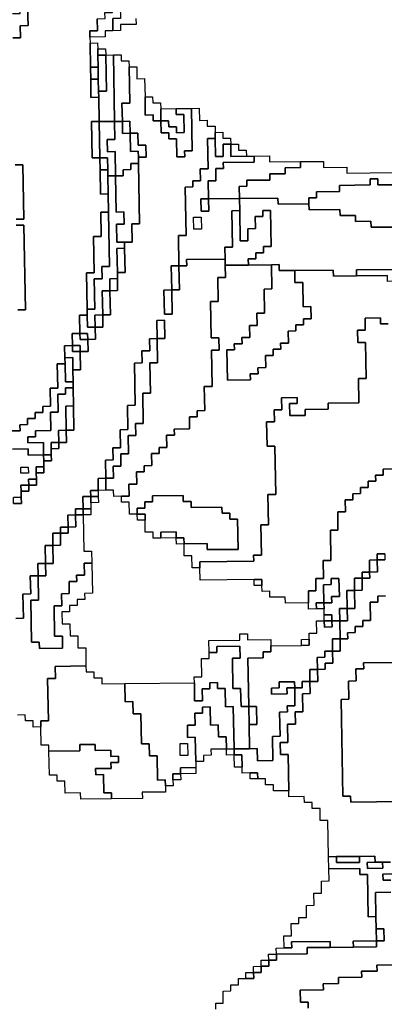
# Model space of a CAD drawing. Extents: x -9.486 to -9.308, y 38.697 to 38.769.
# Drawn here: x -9.451 to -9.449, y 38.74 to 38.748 of the extents above; entities that cross this region are included whole.
import ezdxf

# ---------------------------------------------------------------- set-up
doc = ezdxf.new("R2010")
doc.units = 0

msp = doc.modelspace()

# ---------------------------------------------------------------- linework, layer by layer
at = {"layer": 'carta_perigosidade'}
for points in [[(-9.451346, 38.747607), (-9.451289, 38.747608), (-9.45129, 38.747698), (-9.451233, 38.747698), (-9.451234, 38.747743), (-9.451176, 38.747744), (-9.451177, 38.747789), (-9.451119, 38.74779), (-9.451118, 38.7477), (-9.451175, 38.747699), (-9.451174, 38.747654), (-9.451232, 38.747653), (-9.451229, 38.747518), (-9.451287, 38.747517), (-9.451285, 38.747427), (-9.451343, 38.747427)], [(-9.451343, 38.747427), (-9.451285, 38.747427), (-9.451287, 38.747517), (-9.451229, 38.747518), (-9.451232, 38.747653)], [(-9.450713, 38.747569), (-9.450711, 38.747479), (-9.450769, 38.747478), (-9.450768, 38.747433), (-9.450767, 38.747388), (-9.450764, 38.747208), (-9.450762, 38.747118), (-9.45076, 38.746983), (-9.450702, 38.746984), (-9.450699, 38.746804), (-9.450756, 38.746803), (-9.450751, 38.746533), (-9.450694, 38.746533), (-9.450692, 38.746443), (-9.450689, 38.746263), (-9.450631, 38.746264), (-9.450629, 38.746129), (-9.450686, 38.746128), (-9.450683, 38.745948), (-9.450741, 38.745947), (-9.450736, 38.745677), (-9.450793, 38.745676), (-9.450788, 38.745406), (-9.450787, 38.745361), (-9.450845, 38.745361), (-9.450842, 38.745226), (-9.4509, 38.745225), (-9.450898, 38.745135), (-9.450956, 38.745134), (-9.450954, 38.745044), (-9.450953, 38.744999), (-9.451011, 38.744998), (-9.451007, 38.744818), (-9.451065, 38.744818), (-9.451062, 38.744683), (-9.45112, 38.744682), (-9.451119, 38.744637), (-9.451176, 38.744636), (-9.451176, 38.744591), (-9.451233, 38.744591), (-9.451232, 38.744546), (-9.45129, 38.744545), (-9.451289, 38.7445), (-9.451347, 38.744499)], [(-9.450425, 38.747572), (-9.450424, 38.747527), (-9.450539, 38.747526), (-9.450539, 38.747481), (-9.450596, 38.74748), (-9.450598, 38.74757)], [(-9.451337, 38.743959), (-9.451279, 38.74396), (-9.45128, 38.744005), (-9.451281, 38.74405), (-9.451223, 38.74405), (-9.451224, 38.744095), (-9.451167, 38.744096), (-9.451167, 38.744141), (-9.451168, 38.744186), (-9.451111, 38.744187), (-9.451112, 38.744232), (-9.451112, 38.744277), (-9.451055, 38.744277), (-9.451056, 38.744322), (-9.451057, 38.744367), (-9.450999, 38.744368), (-9.451, 38.744413), (-9.450942, 38.744414), (-9.450944, 38.744504), (-9.450887, 38.744504), (-9.45089, 38.744685), (-9.450892, 38.74482), (-9.450893, 38.744865), (-9.450895, 38.744955), (-9.450837, 38.744955), (-9.45084, 38.74509), (-9.450782, 38.745091), (-9.450784, 38.745181), (-9.450726, 38.745182), (-9.450728, 38.745272), (-9.450671, 38.745273), (-9.450672, 38.745363), (-9.450615, 38.745363), (-9.450618, 38.745543), (-9.450561, 38.745544), (-9.450562, 38.745634), (-9.450563, 38.745679), (-9.450506, 38.74568), (-9.450509, 38.74586), (-9.45051, 38.745905), (-9.450452, 38.745906), (-9.450455, 38.746041), (-9.450397, 38.746041), (-9.450405, 38.746492), (-9.450406, 38.746537), (-9.450349, 38.746537), (-9.45035, 38.746627), (-9.450408, 38.746627), (-9.45041, 38.746717), (-9.450467, 38.746716), (-9.450469, 38.746806), (-9.450526, 38.746805), (-9.450529, 38.746941), (-9.450471, 38.746941), (-9.450476, 38.747211), (-9.450419, 38.747212), (-9.450417, 38.747122), (-9.45036, 38.747123), (-9.450357, 38.746988), (-9.450355, 38.746852), (-9.450297, 38.746853), (-9.450296, 38.746808), (-9.450239, 38.746809), (-9.450237, 38.746719), (-9.45018, 38.746719), (-9.450179, 38.746674), (-9.450121, 38.746675), (-9.450119, 38.74654), (-9.450061, 38.74654), (-9.450062, 38.746585), (-9.450005, 38.746586), (-9.45001, 38.746901), (-9.449953, 38.746902), (-9.449951, 38.746812), (-9.449894, 38.746813), (-9.449893, 38.746768), (-9.449835, 38.746768), (-9.449835, 38.746723), (-9.449834, 38.746678), (-9.449891, 38.746677), (-9.449887, 38.746452), (-9.449945, 38.746452), (-9.449943, 38.746362), (-9.45, 38.746361), (-9.45, 38.746316), (-9.450057, 38.746315), (-9.450051, 38.745955), (-9.450108, 38.745954), (-9.450104, 38.745729), (-9.450161, 38.745729), (-9.450158, 38.745549), (-9.450216, 38.745548), (-9.450212, 38.745368), (-9.450155, 38.745368), (-9.450158, 38.745549), (-9.450101, 38.745549), (-9.450104, 38.745729), (-9.450046, 38.74573), (-9.450047, 38.745775), (-9.44976, 38.745778), (-9.449759, 38.745733), (-9.449757, 38.745643), (-9.449815, 38.745642), (-9.449811, 38.745462), (-9.449869, 38.745462), (-9.449864, 38.745192), (-9.449806, 38.745192), (-9.449805, 38.745102), (-9.449862, 38.745101), (-9.449857, 38.744831), (-9.449915, 38.744831), (-9.449912, 38.744651), (-9.449969, 38.74465), (-9.449968, 38.744605), (-9.450026, 38.744604), (-9.450024, 38.744514), (-9.450139, 38.744513), (-9.450138, 38.744468), (-9.450196, 38.744467), (-9.450194, 38.744377), (-9.450252, 38.744376), (-9.450251, 38.744331), (-9.450308, 38.744331), (-9.450307, 38.744241), (-9.450364, 38.74424), (-9.450363, 38.744195), (-9.450421, 38.744194), (-9.450419, 38.744104), (-9.450477, 38.744104), (-9.450475, 38.744014), (-9.450532, 38.744013), (-9.45059, 38.744012), (-9.450591, 38.744057), (-9.450648, 38.744057), (-9.45065, 38.744147), (-9.450592, 38.744147), (-9.450594, 38.744238), (-9.450537, 38.744238), (-9.450538, 38.744328), (-9.450481, 38.744329), (-9.450483, 38.744464), (-9.450426, 38.744465), (-9.450427, 38.744555), (-9.45037, 38.744555), (-9.450374, 38.74478), (-9.450317, 38.744781), (-9.450321, 38.745006), (-9.450263, 38.745007), (-9.450266, 38.745187), (-9.450209, 38.745188), (-9.450211, 38.745323), (-9.450269, 38.745322), (-9.450266, 38.745187), (-9.450324, 38.745186), (-9.450322, 38.745096), (-9.45038, 38.745096), (-9.450378, 38.745006), (-9.450436, 38.745005), (-9.45043, 38.74469), (-9.450487, 38.744689), (-9.450484, 38.744509), (-9.450542, 38.744508), (-9.450539, 38.744373), (-9.450597, 38.744373), (-9.450595, 38.744283), (-9.450652, 38.744282), (-9.45065, 38.744147), (-9.450707, 38.744146), (-9.450706, 38.744056), (-9.450763, 38.744055), (-9.450762, 38.74401), (-9.45082, 38.74401), (-9.450818, 38.74392), (-9.450876, 38.743919), (-9.450875, 38.743874), (-9.450932, 38.743873), (-9.450931, 38.743783), (-9.450988, 38.743783), (-9.450987, 38.743738), (-9.451045, 38.743737), (-9.451043, 38.743647), (-9.451101, 38.743646), (-9.451098, 38.743511), (-9.451156, 38.743511), (-9.451154, 38.743421), (-9.451212, 38.74342), (-9.451209, 38.743285), (-9.451267, 38.743284), (-9.451263, 38.743104), (-9.451321, 38.743103)], [(-9.451325, 38.746481), (-9.451268, 38.746482), (-9.45126, 38.746077), (-9.451318, 38.746076)], [(-9.451318, 38.746076), (-9.45126, 38.746077), (-9.451268, 38.746482), (-9.451325, 38.746481)], [(-9.448505, 38.746333), (-9.44862, 38.746332), (-9.44862, 38.746377), (-9.448678, 38.746376), (-9.448677, 38.746331), (-9.448907, 38.746328), (-9.448906, 38.746283), (-9.449079, 38.746281), (-9.449078, 38.746236), (-9.449136, 38.746236), (-9.449135, 38.746191), (-9.449365, 38.746188), (-9.449366, 38.746233), (-9.449653, 38.74623), (-9.449655, 38.74632), (-9.449597, 38.746321), (-9.449598, 38.746366), (-9.449425, 38.746367), (-9.449426, 38.746413), (-9.449311, 38.746414), (-9.449312, 38.746459), (-9.449197, 38.74646), (-9.449198, 38.746505), (-9.449025, 38.746507), (-9.449025, 38.746462), (-9.448852, 38.746464), (-9.448851, 38.746419), (-9.448506, 38.746423)], [(-9.448499, 38.746018), (-9.448671, 38.746016), (-9.448672, 38.746061), (-9.448787, 38.746059), (-9.448788, 38.746104), (-9.448903, 38.746103), (-9.448904, 38.746148), (-9.449134, 38.746146), (-9.449135, 38.746191), (-9.449135, 38.746191), (-9.449136, 38.746236), (-9.449078, 38.746236), (-9.449079, 38.746281), (-9.448906, 38.746283), (-9.448907, 38.746328), (-9.448677, 38.746331), (-9.448678, 38.746376), (-9.44862, 38.746377), (-9.44862, 38.746332), (-9.448505, 38.746333)], [(-9.448493, 38.745702), (-9.448781, 38.745699), (-9.44878, 38.745654), (-9.448952, 38.745652), (-9.448953, 38.745697), (-9.449241, 38.745694), (-9.449356, 38.745693), (-9.449356, 38.745738), (-9.449414, 38.745737), (-9.449586, 38.745735), (-9.449587, 38.74578), (-9.44953, 38.745781), (-9.449531, 38.745826), (-9.449473, 38.745826), (-9.449474, 38.745872), (-9.449416, 38.745872), (-9.449421, 38.746142), (-9.449479, 38.746142), (-9.449478, 38.746097), (-9.449536, 38.746096), (-9.449534, 38.746006), (-9.449591, 38.746005), (-9.44959, 38.745915), (-9.449647, 38.745915), (-9.449651, 38.74614), (-9.449653, 38.74623), (-9.449366, 38.746233), (-9.449365, 38.746188), (-9.449135, 38.746191), (-9.449134, 38.746146), (-9.448904, 38.746148), (-9.448903, 38.746103), (-9.448788, 38.746104), (-9.448787, 38.746059), (-9.448672, 38.746061), (-9.448671, 38.746016), (-9.448499, 38.746018)], [(-9.451317, 38.746031), (-9.45126, 38.746032), (-9.451248, 38.745401), (-9.451306, 38.7454)], [(-9.451306, 38.7454), (-9.451248, 38.745401), (-9.45126, 38.746032), (-9.451317, 38.746031)], [(-9.448543, 38.745296), (-9.448601, 38.745296), (-9.448601, 38.745341), (-9.448716, 38.74534), (-9.448715, 38.74525), (-9.448772, 38.745249), (-9.448771, 38.745159), (-9.448713, 38.745159), (-9.448708, 38.744889), (-9.448766, 38.744889), (-9.448762, 38.744709), (-9.448992, 38.744706), (-9.448992, 38.744661), (-9.449164, 38.744659), (-9.449163, 38.744614), (-9.449278, 38.744613), (-9.44928, 38.744703), (-9.449222, 38.744703), (-9.449223, 38.744748), (-9.449338, 38.744747), (-9.449337, 38.744657), (-9.449394, 38.744656), (-9.449392, 38.744566), (-9.44945, 38.744566), (-9.449447, 38.744386), (-9.449389, 38.744386), (-9.449382, 38.744026), (-9.44944, 38.744025), (-9.449436, 38.7438), (-9.449493, 38.7438), (-9.449489, 38.743574), (-9.449547, 38.743574), (-9.449546, 38.743529), (-9.449948, 38.743524), (-9.449948, 38.743479), (-9.449948, 38.743479), (-9.450005, 38.743479), (-9.450007, 38.743569), (-9.450064, 38.743568), (-9.450066, 38.743658), (-9.449893, 38.74366), (-9.449893, 38.743615), (-9.449663, 38.743617), (-9.449667, 38.743843), (-9.449724, 38.743842), (-9.449725, 38.743887), (-9.449782, 38.743886), (-9.449783, 38.743931), (-9.450013, 38.743929), (-9.450014, 38.743974), (-9.450072, 38.743973), (-9.450072, 38.744018), (-9.450302, 38.744016), (-9.450302, 38.743971), (-9.450359, 38.74397), (-9.450358, 38.743925), (-9.450416, 38.743924), (-9.450415, 38.743879), (-9.450472, 38.743879), (-9.450474, 38.743969), (-9.450532, 38.743968), (-9.450532, 38.744013), (-9.450475, 38.744014), (-9.450477, 38.744104), (-9.450419, 38.744104), (-9.450421, 38.744194), (-9.450363, 38.744195), (-9.450364, 38.74424), (-9.450307, 38.744241), (-9.450308, 38.744331), (-9.450251, 38.744331), (-9.450252, 38.744376), (-9.450194, 38.744377), (-9.450196, 38.744467), (-9.450138, 38.744468), (-9.450139, 38.744513), (-9.450024, 38.744514), (-9.450026, 38.744604), (-9.449968, 38.744605), (-9.449969, 38.74465), (-9.449912, 38.744651), (-9.449915, 38.744831), (-9.449857, 38.744831), (-9.449862, 38.745101), (-9.449805, 38.745102), (-9.449806, 38.745192), (-9.449864, 38.745192), (-9.449869, 38.745462), (-9.449811, 38.745462), (-9.449815, 38.745642), (-9.449757, 38.745643), (-9.449759, 38.745733), (-9.449586, 38.745735), (-9.449414, 38.745737), (-9.449411, 38.745557), (-9.449468, 38.745556), (-9.449465, 38.745376), (-9.449522, 38.745376), (-9.449521, 38.745285), (-9.449578, 38.745285), (-9.449576, 38.745195), (-9.449634, 38.745194), (-9.449633, 38.745149), (-9.449691, 38.745148), (-9.44969, 38.745103), (-9.449747, 38.745103), (-9.449743, 38.744878), (-9.449571, 38.74488), (-9.449572, 38.744925), (-9.449514, 38.744925), (-9.449515, 38.74497), (-9.449457, 38.744971), (-9.449459, 38.745061), (-9.449402, 38.745062), (-9.449402, 38.745107), (-9.449345, 38.745107), (-9.449346, 38.745152), (-9.449288, 38.745153), (-9.44929, 38.745243), (-9.449232, 38.745244), (-9.449233, 38.745289), (-9.449176, 38.745289), (-9.449176, 38.745334), (-9.449119, 38.745335), (-9.449121, 38.745425), (-9.449178, 38.745424), (-9.449181, 38.745605), (-9.449239, 38.745604), (-9.449241, 38.745694), (-9.448953, 38.745697), (-9.448952, 38.745652), (-9.44878, 38.745654), (-9.44855, 38.745657)], [(-9.448466, 38.744216), (-9.448581, 38.744215), (-9.44858, 38.74417), (-9.448638, 38.744169), (-9.448637, 38.744124), (-9.448694, 38.744124), (-9.448693, 38.744079), (-9.448751, 38.744078), (-9.44875, 38.744033), (-9.448808, 38.744032), (-9.448807, 38.743987), (-9.448864, 38.743987), (-9.448863, 38.743897), (-9.44892, 38.743896), (-9.448918, 38.743761), (-9.448975, 38.74376), (-9.448971, 38.743535), (-9.449028, 38.743535), (-9.449026, 38.743399), (-9.449083, 38.743399), (-9.449082, 38.743309), (-9.449139, 38.743308), (-9.449138, 38.743218), (-9.449138, 38.743218), (-9.44931, 38.743216), (-9.449311, 38.743261), (-9.449426, 38.74326), (-9.449427, 38.743305), (-9.449484, 38.743304), (-9.449485, 38.743349), (-9.449486, 38.743394), (-9.449543, 38.743394), (-9.449946, 38.743389), (-9.449948, 38.743479), (-9.449948, 38.743524), (-9.449546, 38.743529), (-9.449547, 38.743574), (-9.449489, 38.743574), (-9.449493, 38.7438), (-9.449436, 38.7438), (-9.44944, 38.744025), (-9.449382, 38.744026), (-9.449389, 38.744386), (-9.449447, 38.744386), (-9.44945, 38.744566), (-9.449392, 38.744566), (-9.449394, 38.744656), (-9.449337, 38.744657), (-9.449338, 38.744747), (-9.449223, 38.744748), (-9.449222, 38.744703), (-9.44928, 38.744703), (-9.449278, 38.744613), (-9.449163, 38.744614), (-9.449164, 38.744659), (-9.448992, 38.744661), (-9.448992, 38.744706), (-9.448762, 38.744709), (-9.448766, 38.744889), (-9.448708, 38.744889), (-9.448713, 38.745159), (-9.448771, 38.745159), (-9.448772, 38.745249), (-9.448715, 38.74525), (-9.448716, 38.74534), (-9.448601, 38.745341), (-9.448601, 38.745296), (-9.448543, 38.745296)], [(-9.451347, 38.744499), (-9.451289, 38.7445), (-9.45129, 38.744545), (-9.451232, 38.744546), (-9.451233, 38.744591), (-9.451176, 38.744591), (-9.451176, 38.744636), (-9.451119, 38.744637), (-9.45112, 38.744682), (-9.451062, 38.744683), (-9.451065, 38.744818), (-9.451007, 38.744818), (-9.451011, 38.744998), (-9.450953, 38.744999), (-9.450951, 38.744864), (-9.450893, 38.744865), (-9.450892, 38.74482), (-9.45095, 38.744819), (-9.450949, 38.744774), (-9.451006, 38.744773), (-9.451004, 38.744638), (-9.451061, 38.744638), (-9.451059, 38.744503), (-9.451174, 38.744501), (-9.451173, 38.744456), (-9.451231, 38.744456), (-9.45123, 38.744411), (-9.451115, 38.744412), (-9.451113, 38.744322), (-9.451228, 38.74432), (-9.451229, 38.744365), (-9.451344, 38.744364)], [(-9.451344, 38.744364), (-9.451229, 38.744365), (-9.451228, 38.74432), (-9.451113, 38.744322), (-9.451112, 38.744277), (-9.451112, 38.744232), (-9.451169, 38.744231), (-9.451168, 38.744186), (-9.451167, 38.744141), (-9.451225, 38.74414), (-9.451224, 38.744095), (-9.451282, 38.744095), (-9.451281, 38.74405), (-9.45128, 38.744005), (-9.451337, 38.744004)], [(-9.448569, 38.743585), (-9.448627, 38.743584), (-9.448626, 38.743539), (-9.448683, 38.743538), (-9.448682, 38.743448), (-9.448739, 38.743448), (-9.448738, 38.743403), (-9.448796, 38.743402), (-9.448794, 38.743312), (-9.448852, 38.743311), (-9.448849, 38.743176), (-9.448907, 38.743176), (-9.448905, 38.743086), (-9.448963, 38.743085), (-9.448963, 38.74313), (-9.449021, 38.743129), (-9.449022, 38.743174), (-9.449023, 38.743219), (-9.448965, 38.74322), (-9.448966, 38.743265), (-9.448908, 38.743266), (-9.448911, 38.743401), (-9.448968, 38.7434), (-9.448968, 38.743355), (-9.449025, 38.743354), (-9.449023, 38.743219), (-9.44908, 38.743219), (-9.449079, 38.743174), (-9.449137, 38.743173), (-9.449138, 38.743218), (-9.449139, 38.743308), (-9.449082, 38.743309), (-9.449083, 38.743399), (-9.449026, 38.743399), (-9.449028, 38.743535), (-9.448971, 38.743535), (-9.448975, 38.74376), (-9.448918, 38.743761), (-9.44892, 38.743896), (-9.448863, 38.743897), (-9.448864, 38.743987), (-9.448807, 38.743987), (-9.448808, 38.744032), (-9.44875, 38.744033), (-9.448751, 38.744078), (-9.448693, 38.744079), (-9.448694, 38.744124), (-9.448637, 38.744124), (-9.448638, 38.744169), (-9.44858, 38.74417), (-9.448581, 38.744215), (-9.448466, 38.744216)], [(-9.448563, 38.74327), (-9.448621, 38.743269), (-9.44862, 38.743224), (-9.448678, 38.743223), (-9.448675, 38.743088), (-9.448733, 38.743087), (-9.448732, 38.743042), (-9.448789, 38.743042), (-9.448789, 38.742997), (-9.448846, 38.742996), (-9.448845, 38.742951), (-9.448903, 38.74295), (-9.448903, 38.74295), (-9.448905, 38.743086), (-9.448848, 38.743086), (-9.448849, 38.743176), (-9.448792, 38.743177), (-9.448794, 38.743312), (-9.448737, 38.743313), (-9.448738, 38.743403), (-9.448681, 38.743403), (-9.448682, 38.743448), (-9.448624, 38.743449), (-9.448626, 38.743539), (-9.448568, 38.74354)], [(-9.451321, 38.743103), (-9.451263, 38.743104), (-9.451267, 38.743284), (-9.451209, 38.743285), (-9.451212, 38.74342), (-9.451154, 38.743421), (-9.451151, 38.74324), (-9.451208, 38.74324), (-9.451203, 38.742925), (-9.451145, 38.742925), (-9.451144, 38.74288), (-9.450972, 38.742882), (-9.450973, 38.742972), (-9.451031, 38.742972), (-9.451035, 38.743197), (-9.450978, 38.743197), (-9.450979, 38.743287), (-9.450922, 38.743288), (-9.450923, 38.743378), (-9.450866, 38.743379), (-9.450867, 38.743424), (-9.450809, 38.743424), (-9.450811, 38.743514), (-9.450753, 38.743515), (-9.450749, 38.74329), (-9.450807, 38.743289), (-9.450806, 38.743244), (-9.450863, 38.743244), (-9.450863, 38.743199), (-9.45092, 38.743198), (-9.450919, 38.743153), (-9.450977, 38.743152), (-9.450975, 38.743062), (-9.450918, 38.743063), (-9.450916, 38.742973), (-9.450858, 38.742973), (-9.450857, 38.742883), (-9.450799, 38.742884), (-9.450797, 38.742749), (-9.451027, 38.742746), (-9.451025, 38.742656), (-9.451083, 38.742656), (-9.451077, 38.74234), (-9.451134, 38.74234), (-9.451133, 38.742295), (-9.451133, 38.742295), (-9.451191, 38.742294), (-9.451192, 38.742339), (-9.451249, 38.742339), (-9.45125, 38.742384), (-9.451308, 38.742383)], [(-9.448527, 38.741288), (-9.448585, 38.741288), (-9.448642, 38.741287), (-9.448643, 38.741332), (-9.448758, 38.741331), (-9.44893, 38.741329), (-9.448988, 38.741328), (-9.448993, 38.741598), (-9.44905, 38.741598), (-9.449052, 38.741688), (-9.44911, 38.741687), (-9.44911, 38.741732), (-9.449168, 38.741731), (-9.449169, 38.741776), (-9.449284, 38.741775), (-9.449284, 38.74182), (-9.449289, 38.74209), (-9.449347, 38.74209), (-9.449349, 38.74218), (-9.449291, 38.74218), (-9.449294, 38.742316), (-9.449236, 38.742316), (-9.449238, 38.742406), (-9.44918, 38.742407), (-9.449183, 38.742542), (-9.449125, 38.742543), (-9.449127, 38.742633), (-9.449069, 38.742633), (-9.449071, 38.742723), (-9.449014, 38.742724), (-9.449014, 38.742769), (-9.448957, 38.74277), (-9.448959, 38.74286), (-9.448901, 38.74286), (-9.448903, 38.74295), (-9.448845, 38.742951), (-9.448846, 38.742996), (-9.448789, 38.742997), (-9.448789, 38.743042), (-9.448732, 38.743042), (-9.448733, 38.743087), (-9.448675, 38.743088), (-9.448678, 38.743223), (-9.44862, 38.743224), (-9.448621, 38.743269), (-9.448563, 38.74327)], [(-9.448497, 38.742775), (-9.448727, 38.742772), (-9.448726, 38.742727), (-9.448784, 38.742727), (-9.448782, 38.742637), (-9.448839, 38.742636), (-9.448837, 38.742501), (-9.448894, 38.7425), (-9.448881, 38.74178), (-9.448824, 38.74178), (-9.448823, 38.741735), (-9.448248, 38.741742)], [(-9.448248, 38.741742), (-9.448823, 38.741735), (-9.448824, 38.74178), (-9.448881, 38.74178), (-9.448894, 38.7425), (-9.448837, 38.742501), (-9.448839, 38.742636), (-9.448782, 38.742637), (-9.448784, 38.742727), (-9.448726, 38.742727), (-9.448727, 38.742772), (-9.448497, 38.742775)], [(-9.448523, 38.741063), (-9.448638, 38.741062), (-9.448635, 38.740882), (-9.448635, 38.740882), (-9.448692, 38.740881), (-9.448698, 38.741196), (-9.448755, 38.741196), (-9.448756, 38.741241), (-9.448986, 38.741238), (-9.448988, 38.741328), (-9.44893, 38.741329), (-9.44893, 38.741284), (-9.448757, 38.741286), (-9.448758, 38.741331), (-9.448643, 38.741332), (-9.448642, 38.741287), (-9.4487, 38.741286), (-9.448699, 38.741241), (-9.448584, 38.741243), (-9.448585, 38.741288), (-9.448527, 38.741288)], [(-9.44841, 38.7412), (-9.448583, 38.741198), (-9.448582, 38.741153), (-9.448525, 38.741153)], [(-9.448525, 38.741153), (-9.448582, 38.741153), (-9.448583, 38.741198), (-9.44841, 38.7412)], [(-9.44983, 38.740193), (-9.44983, 38.740238), (-9.449773, 38.740238), (-9.449775, 38.740328), (-9.449717, 38.740329), (-9.449718, 38.740374), (-9.44966, 38.740375), (-9.449661, 38.74042), (-9.449604, 38.74042), (-9.449546, 38.740421), (-9.449547, 38.740466), (-9.44949, 38.740467), (-9.44949, 38.740512), (-9.449433, 38.740512), (-9.449434, 38.740557), (-9.449376, 38.740558), (-9.449377, 38.740603), (-9.449147, 38.740606), (-9.449148, 38.740651), (-9.448976, 38.740653), (-9.448803, 38.740655), (-9.448631, 38.740657), (-9.448631, 38.740702), (-9.448574, 38.740702), (-9.448576, 38.740792), (-9.448633, 38.740792), (-9.448635, 38.740882), (-9.448638, 38.741062), (-9.448523, 38.741063)], [(-9.448456, 38.740523), (-9.448628, 38.740521), (-9.448627, 38.740476), (-9.448742, 38.740475), (-9.448741, 38.74043), (-9.448914, 38.740428), (-9.448913, 38.740383), (-9.449028, 38.740382), (-9.449027, 38.740337), (-9.4492, 38.740335), (-9.449198, 38.740245), (-9.449141, 38.740245), (-9.44914, 38.7402)], [(-9.44914, 38.7402), (-9.449141, 38.740245), (-9.449198, 38.740245), (-9.4492, 38.740335), (-9.449027, 38.740337), (-9.449028, 38.740382), (-9.448913, 38.740383), (-9.448914, 38.740428), (-9.448741, 38.74043), (-9.448742, 38.740475), (-9.448627, 38.740476), (-9.448628, 38.740521), (-9.448456, 38.740523)]]:
    msp.add_lwpolyline(points, dxfattribs=at)
for points in [[(-9.450768, 38.747433), (-9.450769, 38.747478), (-9.450711, 38.747479), (-9.450713, 38.747569), (-9.450655, 38.74757), (-9.450656, 38.747615), (-9.450599, 38.747615), (-9.450599, 38.74766), (-9.450542, 38.747661), (-9.45054, 38.747571), (-9.450598, 38.74757), (-9.450596, 38.74748), (-9.450654, 38.74748), (-9.450653, 38.747435), (-9.450768, 38.747433)], [(-9.450706, 38.747209), (-9.450764, 38.747208), (-9.450767, 38.747388), (-9.45071, 38.747389), (-9.450709, 38.747344), (-9.450708, 38.747299), (-9.450706, 38.747209)], [(-9.45065, 38.747299), (-9.450708, 38.747299), (-9.450709, 38.747344), (-9.450651, 38.747345), (-9.45065, 38.747299)], [(-9.450703, 38.747029), (-9.450705, 38.747119), (-9.450706, 38.747209), (-9.450708, 38.747299), (-9.45065, 38.747299), (-9.450645, 38.747029), (-9.450703, 38.747029)], [(-9.450584, 38.746805), (-9.450699, 38.746804), (-9.450702, 38.746984), (-9.450703, 38.747029), (-9.450645, 38.747029), (-9.45065, 38.747299), (-9.450593, 38.7473), (-9.450584, 38.746805)], [(-9.450526, 38.746805), (-9.450584, 38.746805), (-9.450593, 38.7473), (-9.450535, 38.747301), (-9.450535, 38.747256), (-9.450477, 38.747256), (-9.450476, 38.747211), (-9.450471, 38.746941), (-9.450529, 38.746941), (-9.450526, 38.746805)], [(-9.450705, 38.747119), (-9.450762, 38.747118), (-9.450764, 38.747208), (-9.450706, 38.747209), (-9.450705, 38.747119)], [(-9.450702, 38.746984), (-9.45076, 38.746983), (-9.450762, 38.747118), (-9.450705, 38.747119), (-9.450703, 38.747029), (-9.450702, 38.746984)], [(-9.450239, 38.746809), (-9.450296, 38.746808), (-9.450297, 38.746853), (-9.450355, 38.746852), (-9.450357, 38.746988), (-9.4503, 38.746988), (-9.450299, 38.746943), (-9.450241, 38.746944), (-9.45024, 38.746899), (-9.450239, 38.746809)], [(-9.450239, 38.746809), (-9.45024, 38.746899), (-9.450125, 38.7469), (-9.450125, 38.746855), (-9.450067, 38.746856), (-9.450065, 38.746721), (-9.450122, 38.74672), (-9.450123, 38.746765), (-9.45018, 38.746764), (-9.450181, 38.746809), (-9.450239, 38.746809)], [(-9.450239, 38.746809), (-9.450181, 38.746809), (-9.45018, 38.746764), (-9.450123, 38.746765), (-9.450122, 38.74672), (-9.450065, 38.746721), (-9.450067, 38.746856), (-9.450125, 38.746855), (-9.450125, 38.7469), (-9.45001, 38.746901), (-9.450005, 38.746586), (-9.450062, 38.746585), (-9.450061, 38.74654), (-9.450119, 38.74654), (-9.450121, 38.746675), (-9.450179, 38.746674), (-9.45018, 38.746719), (-9.450237, 38.746719), (-9.450239, 38.746809)], [(-9.450694, 38.746533), (-9.450751, 38.746533), (-9.450756, 38.746803), (-9.450699, 38.746804), (-9.450694, 38.746533)], [(-9.450576, 38.7464), (-9.450634, 38.746399), (-9.450635, 38.746444), (-9.450636, 38.746534), (-9.450694, 38.746533), (-9.450699, 38.746804), (-9.450584, 38.746805), (-9.450581, 38.74667), (-9.450639, 38.746669), (-9.450637, 38.746579), (-9.45058, 38.74658), (-9.450576, 38.7464)], [(-9.450576, 38.7464), (-9.45058, 38.74658), (-9.450637, 38.746579), (-9.450639, 38.746669), (-9.450581, 38.74667), (-9.450584, 38.746805), (-9.450526, 38.746805), (-9.450525, 38.746715), (-9.450467, 38.746716), (-9.450465, 38.746581), (-9.450407, 38.746582), (-9.450406, 38.746537), (-9.450405, 38.746492), (-9.450463, 38.746491), (-9.450462, 38.746446), (-9.45052, 38.746445), (-9.450519, 38.7464), (-9.450576, 38.7464)], [(-9.450467, 38.746716), (-9.450525, 38.746715), (-9.450526, 38.746805), (-9.450469, 38.746806), (-9.450467, 38.746716)], [(-9.450406, 38.746537), (-9.450407, 38.746582), (-9.450465, 38.746581), (-9.450467, 38.746716), (-9.45041, 38.746717), (-9.450408, 38.746627), (-9.45035, 38.746627), (-9.450349, 38.746537), (-9.450406, 38.746537)], [(-9.449834, 38.746678), (-9.449835, 38.746723), (-9.449777, 38.746724), (-9.449776, 38.746679), (-9.449719, 38.746679), (-9.449718, 38.746634), (-9.449775, 38.746634), (-9.449774, 38.746544), (-9.449831, 38.746543), (-9.449834, 38.746678)], [(-9.450104, 38.745729), (-9.450108, 38.745954), (-9.450051, 38.745955), (-9.450057, 38.746315), (-9.45, 38.746316), (-9.45, 38.746361), (-9.449943, 38.746362), (-9.449945, 38.746452), (-9.449887, 38.746452), (-9.449891, 38.746677), (-9.449834, 38.746678), (-9.449831, 38.746543), (-9.449774, 38.746544), (-9.449775, 38.746634), (-9.449718, 38.746634), (-9.449716, 38.746544), (-9.449601, 38.746546), (-9.449544, 38.746546), (-9.449543, 38.746501), (-9.449773, 38.746499), (-9.449772, 38.746454), (-9.44983, 38.746453), (-9.449828, 38.746363), (-9.449885, 38.746362), (-9.449883, 38.746227), (-9.44994, 38.746227), (-9.449939, 38.746137), (-9.449881, 38.746137), (-9.449883, 38.746227), (-9.449653, 38.74623), (-9.449651, 38.74614), (-9.449709, 38.746139), (-9.449704, 38.745869), (-9.449761, 38.745868), (-9.44976, 38.745778), (-9.450047, 38.745775), (-9.450046, 38.74573), (-9.450104, 38.745729)], [(-9.449601, 38.746546), (-9.449716, 38.746544), (-9.449718, 38.746634), (-9.44966, 38.746635), (-9.44966, 38.74659), (-9.449602, 38.746591), (-9.449601, 38.746546)], [(-9.449653, 38.74623), (-9.449883, 38.746227), (-9.449885, 38.746362), (-9.449828, 38.746363), (-9.44983, 38.746453), (-9.449772, 38.746454), (-9.449773, 38.746499), (-9.449543, 38.746501), (-9.449544, 38.746546), (-9.449429, 38.746548), (-9.449428, 38.746503), (-9.449198, 38.746505), (-9.449197, 38.74646), (-9.449312, 38.746459), (-9.449311, 38.746414), (-9.449426, 38.746413), (-9.449425, 38.746367), (-9.449598, 38.746366), (-9.449597, 38.746321), (-9.449655, 38.74632), (-9.449653, 38.74623)], [(-9.450635, 38.746444), (-9.450692, 38.746443), (-9.450694, 38.746533), (-9.450636, 38.746534), (-9.450635, 38.746444)], [(-9.45051, 38.745905), (-9.450567, 38.745904), (-9.45057, 38.746039), (-9.450512, 38.74604), (-9.450514, 38.74613), (-9.450571, 38.746129), (-9.450576, 38.7464), (-9.450519, 38.7464), (-9.45052, 38.746445), (-9.450462, 38.746446), (-9.450463, 38.746491), (-9.450405, 38.746492), (-9.450397, 38.746041), (-9.450455, 38.746041), (-9.450452, 38.745906), (-9.45051, 38.745905)], [(-9.450728, 38.745272), (-9.450786, 38.745271), (-9.450787, 38.745361), (-9.450788, 38.745406), (-9.450731, 38.745407), (-9.450735, 38.745632), (-9.450677, 38.745633), (-9.450679, 38.745723), (-9.450621, 38.745723), (-9.450629, 38.746129), (-9.450631, 38.746264), (-9.450634, 38.746399), (-9.450576, 38.7464), (-9.450571, 38.746129), (-9.450514, 38.74613), (-9.450512, 38.74604), (-9.45057, 38.746039), (-9.450567, 38.745904), (-9.45051, 38.745905), (-9.450509, 38.74586), (-9.450566, 38.745859), (-9.450563, 38.745679), (-9.450562, 38.745634), (-9.45062, 38.745633), (-9.450618, 38.745543), (-9.450676, 38.745543), (-9.450672, 38.745363), (-9.45073, 38.745362), (-9.450728, 38.745272)], [(-9.450631, 38.746264), (-9.450689, 38.746263), (-9.450692, 38.746443), (-9.450635, 38.746444), (-9.450634, 38.746399), (-9.450631, 38.746264)], [(-9.449883, 38.746227), (-9.449881, 38.746137), (-9.449939, 38.746137), (-9.44994, 38.746227), (-9.449883, 38.746227)], [(-9.450788, 38.745406), (-9.450793, 38.745676), (-9.450736, 38.745677), (-9.450741, 38.745947), (-9.450683, 38.745948), (-9.450686, 38.746128), (-9.450629, 38.746129), (-9.450621, 38.745723), (-9.450679, 38.745723), (-9.450677, 38.745633), (-9.450735, 38.745632), (-9.450731, 38.745407), (-9.450788, 38.745406)], [(-9.449586, 38.745735), (-9.449759, 38.745733), (-9.44976, 38.745778), (-9.449761, 38.745868), (-9.449704, 38.745869), (-9.449709, 38.746139), (-9.449651, 38.74614), (-9.449647, 38.745915), (-9.44959, 38.745915), (-9.449591, 38.746005), (-9.449534, 38.746006), (-9.449536, 38.746096), (-9.449478, 38.746097), (-9.449479, 38.746142), (-9.449421, 38.746142), (-9.449416, 38.745872), (-9.449474, 38.745872), (-9.449473, 38.745826), (-9.449531, 38.745826), (-9.44953, 38.745781), (-9.449587, 38.74578), (-9.449586, 38.745735)], [(-9.449936, 38.746001), (-9.449994, 38.746001), (-9.449996, 38.746091), (-9.449938, 38.746091), (-9.449936, 38.746001)], [(-9.449936, 38.746001), (-9.449994, 38.746001), (-9.449996, 38.746091), (-9.449938, 38.746091), (-9.449936, 38.746001)], [(-9.450563, 38.745679), (-9.450566, 38.745859), (-9.450509, 38.74586), (-9.450506, 38.74568), (-9.450563, 38.745679)], [(-9.450158, 38.745549), (-9.450161, 38.745729), (-9.450104, 38.745729), (-9.450101, 38.745549), (-9.450158, 38.745549)], [(-9.449414, 38.745737), (-9.449356, 38.745738), (-9.449356, 38.745693), (-9.449241, 38.745694), (-9.449239, 38.745604), (-9.449181, 38.745605), (-9.449178, 38.745424), (-9.449121, 38.745425), (-9.449119, 38.745335), (-9.449176, 38.745334), (-9.449176, 38.745289), (-9.449233, 38.745289), (-9.449232, 38.745244), (-9.44929, 38.745243), (-9.449288, 38.745153), (-9.449346, 38.745152), (-9.449345, 38.745107), (-9.449402, 38.745107), (-9.449402, 38.745062), (-9.449459, 38.745061), (-9.449457, 38.744971), (-9.449515, 38.74497), (-9.449514, 38.744925), (-9.449572, 38.744925), (-9.449571, 38.74488), (-9.449743, 38.744878), (-9.449747, 38.745103), (-9.44969, 38.745103), (-9.449691, 38.745148), (-9.449633, 38.745149), (-9.449634, 38.745194), (-9.449576, 38.745195), (-9.449578, 38.745285), (-9.449521, 38.745285), (-9.449522, 38.745376), (-9.449465, 38.745376), (-9.449468, 38.745556), (-9.449411, 38.745557), (-9.449414, 38.745737)], [(-9.448319, 38.745614), (-9.448549, 38.745612), (-9.44855, 38.745657), (-9.44878, 38.745654), (-9.448781, 38.745699), (-9.448493, 38.745702), (-9.448492, 38.745657), (-9.44832, 38.745659), (-9.448319, 38.745614)], [(-9.450618, 38.745543), (-9.45062, 38.745633), (-9.450562, 38.745634), (-9.450561, 38.745544), (-9.450618, 38.745543)], [(-9.450672, 38.745363), (-9.450676, 38.745543), (-9.450618, 38.745543), (-9.450615, 38.745363), (-9.450672, 38.745363)], [(-9.450158, 38.745549), (-9.450155, 38.745368), (-9.450212, 38.745368), (-9.450216, 38.745548), (-9.450158, 38.745549)], [(-9.450784, 38.745181), (-9.450785, 38.745226), (-9.450842, 38.745226), (-9.450845, 38.745361), (-9.450787, 38.745361), (-9.450786, 38.745271), (-9.450728, 38.745272), (-9.450726, 38.745182), (-9.450784, 38.745181)], [(-9.450728, 38.745272), (-9.45073, 38.745362), (-9.450672, 38.745363), (-9.450671, 38.745273), (-9.450728, 38.745272)], [(-9.450266, 38.745187), (-9.450269, 38.745322), (-9.450211, 38.745323), (-9.450209, 38.745188), (-9.450266, 38.745187)], [(-9.45084, 38.74509), (-9.450841, 38.745136), (-9.450898, 38.745135), (-9.4509, 38.745225), (-9.450842, 38.745226), (-9.450841, 38.745181), (-9.450784, 38.745181), (-9.450782, 38.745091), (-9.45084, 38.74509)], [(-9.450784, 38.745181), (-9.450841, 38.745181), (-9.450842, 38.745226), (-9.450785, 38.745226), (-9.450784, 38.745181)], [(-9.45065, 38.744147), (-9.450652, 38.744282), (-9.450595, 38.744283), (-9.450597, 38.744373), (-9.450539, 38.744373), (-9.450542, 38.744508), (-9.450484, 38.744509), (-9.450487, 38.744689), (-9.45043, 38.74469), (-9.450436, 38.745005), (-9.450378, 38.745006), (-9.45038, 38.745096), (-9.450322, 38.745096), (-9.450324, 38.745186), (-9.450266, 38.745187), (-9.450263, 38.745007), (-9.450321, 38.745006), (-9.450317, 38.744781), (-9.450374, 38.74478), (-9.45037, 38.744555), (-9.450427, 38.744555), (-9.450426, 38.744465), (-9.450483, 38.744464), (-9.450481, 38.744329), (-9.450538, 38.744328), (-9.450537, 38.744238), (-9.450594, 38.744238), (-9.450592, 38.744147), (-9.45065, 38.744147)], [(-9.450895, 38.744955), (-9.450896, 38.745045), (-9.450954, 38.745044), (-9.450956, 38.745134), (-9.450898, 38.745135), (-9.450897, 38.74509), (-9.45084, 38.74509), (-9.450837, 38.744955), (-9.450895, 38.744955)], [(-9.45084, 38.74509), (-9.450897, 38.74509), (-9.450898, 38.745135), (-9.450841, 38.745136), (-9.45084, 38.74509)], [(-9.450893, 38.744865), (-9.450951, 38.744864), (-9.450953, 38.744999), (-9.450954, 38.745044), (-9.450896, 38.745045), (-9.450895, 38.744955), (-9.450893, 38.744865)], [(-9.451056, 38.744322), (-9.451113, 38.744322), (-9.451115, 38.744412), (-9.45123, 38.744411), (-9.451231, 38.744456), (-9.451173, 38.744456), (-9.451174, 38.744501), (-9.451059, 38.744503), (-9.451061, 38.744638), (-9.451004, 38.744638), (-9.451006, 38.744773), (-9.450949, 38.744774), (-9.45095, 38.744819), (-9.450892, 38.74482), (-9.45089, 38.744685), (-9.450947, 38.744684), (-9.450944, 38.744504), (-9.451002, 38.744503), (-9.451, 38.744413), (-9.451057, 38.744412), (-9.451057, 38.744367), (-9.451056, 38.744322)], [(-9.450944, 38.744504), (-9.450947, 38.744684), (-9.45089, 38.744685), (-9.450887, 38.744504), (-9.450944, 38.744504)], [(-9.451, 38.744413), (-9.451002, 38.744503), (-9.450944, 38.744504), (-9.450942, 38.744414), (-9.451, 38.744413)], [(-9.451057, 38.744367), (-9.451057, 38.744412), (-9.451, 38.744413), (-9.450999, 38.744368), (-9.451057, 38.744367)], [(-9.451112, 38.744277), (-9.451113, 38.744322), (-9.451056, 38.744322), (-9.451055, 38.744277), (-9.451112, 38.744277)], [(-9.451226, 38.744185), (-9.451283, 38.744185), (-9.451284, 38.74423), (-9.451227, 38.74423), (-9.451226, 38.744185)], [(-9.451226, 38.744185), (-9.451283, 38.744185), (-9.451284, 38.74423), (-9.451227, 38.74423), (-9.451226, 38.744185)], [(-9.451168, 38.744186), (-9.451169, 38.744231), (-9.451112, 38.744232), (-9.451111, 38.744187), (-9.451168, 38.744186)], [(-9.451224, 38.744095), (-9.451225, 38.74414), (-9.451167, 38.744141), (-9.451167, 38.744096), (-9.451224, 38.744095)], [(-9.450648, 38.744057), (-9.450706, 38.744056), (-9.450707, 38.744146), (-9.45065, 38.744147), (-9.450648, 38.744057)], [(-9.451281, 38.74405), (-9.451282, 38.744095), (-9.451224, 38.744095), (-9.451223, 38.74405), (-9.451281, 38.74405)], [(-9.450705, 38.744011), (-9.450762, 38.74401), (-9.450763, 38.744055), (-9.450706, 38.744056), (-9.450705, 38.744011)], [(-9.451337, 38.743959), (-9.451337, 38.744004), (-9.45128, 38.744005), (-9.451279, 38.74396), (-9.451337, 38.743959)], [(-9.450761, 38.74392), (-9.450818, 38.74392), (-9.45082, 38.74401), (-9.450762, 38.74401), (-9.450762, 38.743965), (-9.450761, 38.74392)], [(-9.450762, 38.743965), (-9.450762, 38.74401), (-9.450705, 38.744011), (-9.450704, 38.743966), (-9.450762, 38.743965)], [(-9.450066, 38.743658), (-9.450067, 38.743703), (-9.450124, 38.743702), (-9.450125, 38.743747), (-9.45024, 38.743746), (-9.450239, 38.743701), (-9.450297, 38.7437), (-9.450297, 38.743745), (-9.450355, 38.743745), (-9.450357, 38.743835), (-9.450357, 38.74388), (-9.450415, 38.743879), (-9.450416, 38.743924), (-9.450358, 38.743925), (-9.450359, 38.74397), (-9.450302, 38.743971), (-9.450302, 38.744016), (-9.450072, 38.744018), (-9.450072, 38.743973), (-9.450014, 38.743974), (-9.450013, 38.743929), (-9.449783, 38.743931), (-9.449782, 38.743886), (-9.449725, 38.743887), (-9.449724, 38.743842), (-9.449667, 38.743843), (-9.449663, 38.743617), (-9.449893, 38.743615), (-9.449893, 38.74366), (-9.450066, 38.743658)], [(-9.450817, 38.743875), (-9.450875, 38.743874), (-9.450876, 38.743919), (-9.450818, 38.74392), (-9.450817, 38.743875)], [(-9.450817, 38.743875), (-9.450818, 38.74392), (-9.450761, 38.74392), (-9.45076, 38.743875), (-9.450817, 38.743875)], [(-9.451154, 38.743421), (-9.451097, 38.743421), (-9.451098, 38.743511), (-9.451041, 38.743512), (-9.451043, 38.743647), (-9.450986, 38.743648), (-9.450987, 38.743738), (-9.45093, 38.743738), (-9.450931, 38.743783), (-9.450873, 38.743784), (-9.450875, 38.743874), (-9.450817, 38.743875), (-9.450812, 38.743605), (-9.450755, 38.743605), (-9.450753, 38.743515), (-9.450811, 38.743514), (-9.450809, 38.743424), (-9.450867, 38.743424), (-9.450866, 38.743379), (-9.450923, 38.743378), (-9.450922, 38.743288), (-9.450979, 38.743287), (-9.450978, 38.743197), (-9.451035, 38.743197), (-9.451031, 38.742972), (-9.450973, 38.742972), (-9.450972, 38.742882), (-9.451144, 38.74288), (-9.451145, 38.742925), (-9.451203, 38.742925), (-9.451208, 38.74324), (-9.451151, 38.74324), (-9.451154, 38.743421)], [(-9.450931, 38.743783), (-9.450932, 38.743873), (-9.450875, 38.743874), (-9.450873, 38.743784), (-9.450931, 38.743783)], [(-9.450357, 38.743835), (-9.450414, 38.743834), (-9.450415, 38.743879), (-9.450357, 38.74388), (-9.450357, 38.743835)], [(-9.450987, 38.743738), (-9.450988, 38.743783), (-9.450931, 38.743783), (-9.45093, 38.743738), (-9.450987, 38.743738)], [(-9.451043, 38.743647), (-9.451045, 38.743737), (-9.450987, 38.743738), (-9.450986, 38.743648), (-9.451043, 38.743647)], [(-9.450124, 38.743702), (-9.450239, 38.743701), (-9.45024, 38.743746), (-9.450125, 38.743747), (-9.450124, 38.743702)], [(-9.450066, 38.743658), (-9.450123, 38.743657), (-9.450124, 38.743702), (-9.450067, 38.743703), (-9.450066, 38.743658)], [(-9.451098, 38.743511), (-9.451101, 38.743646), (-9.451043, 38.743647), (-9.451041, 38.743512), (-9.451098, 38.743511)], [(-9.448682, 38.743448), (-9.448683, 38.743538), (-9.448626, 38.743539), (-9.448624, 38.743449), (-9.448682, 38.743448)], [(-9.448626, 38.743539), (-9.448627, 38.743584), (-9.448569, 38.743585), (-9.448568, 38.74354), (-9.448626, 38.743539)], [(-9.451154, 38.743421), (-9.451156, 38.743511), (-9.451098, 38.743511), (-9.451097, 38.743421), (-9.451154, 38.743421)], [(-9.449485, 38.743349), (-9.449543, 38.743349), (-9.449543, 38.743394), (-9.449486, 38.743394), (-9.449485, 38.743349)], [(-9.449023, 38.743219), (-9.449025, 38.743354), (-9.448968, 38.743355), (-9.448968, 38.7434), (-9.448911, 38.743401), (-9.448908, 38.743266), (-9.448966, 38.743265), (-9.448965, 38.74322), (-9.449023, 38.743219)], [(-9.448794, 38.743312), (-9.448796, 38.743402), (-9.448738, 38.743403), (-9.448737, 38.743313), (-9.448794, 38.743312)], [(-9.448738, 38.743403), (-9.448739, 38.743448), (-9.448682, 38.743448), (-9.448681, 38.743403), (-9.448738, 38.743403)], [(-9.448849, 38.743176), (-9.448852, 38.743311), (-9.448794, 38.743312), (-9.448792, 38.743177), (-9.448849, 38.743176)], [(-9.449022, 38.743174), (-9.449079, 38.743174), (-9.44908, 38.743219), (-9.449023, 38.743219), (-9.449022, 38.743174)], [(-9.448905, 38.743086), (-9.448907, 38.743176), (-9.448849, 38.743176), (-9.448848, 38.743086), (-9.448905, 38.743086)], [(-9.448963, 38.743085), (-9.44902, 38.743084), (-9.449021, 38.743129), (-9.448963, 38.74313), (-9.448963, 38.743085)], [(-9.449578, 38.742132), (-9.449581, 38.742312), (-9.449524, 38.742313), (-9.449526, 38.742448), (-9.449584, 38.742447), (-9.44959, 38.742808), (-9.449475, 38.742809), (-9.449476, 38.742854), (-9.449418, 38.742855), (-9.449419, 38.7429), (-9.449189, 38.742902), (-9.449132, 38.742903), (-9.449133, 38.742948), (-9.449133, 38.742993), (-9.449076, 38.742994), (-9.449078, 38.743084), (-9.44902, 38.743084), (-9.449019, 38.743039), (-9.448962, 38.74304), (-9.448963, 38.743085), (-9.448905, 38.743086), (-9.448903, 38.74295), (-9.44896, 38.74295), (-9.448959, 38.74286), (-9.449016, 38.742859), (-9.449015, 38.742814), (-9.449073, 38.742813), (-9.449071, 38.742723), (-9.449129, 38.742723), (-9.449127, 38.742633), (-9.449184, 38.742632), (-9.449184, 38.742587), (-9.449241, 38.742586), (-9.449242, 38.742631), (-9.449357, 38.74263), (-9.449356, 38.742585), (-9.449414, 38.742584), (-9.449413, 38.742539), (-9.449298, 38.742541), (-9.449299, 38.742586), (-9.449241, 38.742586), (-9.449239, 38.742451), (-9.449296, 38.742451), (-9.449295, 38.742406), (-9.449353, 38.742405), (-9.449349, 38.742225), (-9.449407, 38.742224), (-9.449404, 38.742044), (-9.449519, 38.742043), (-9.44952, 38.742133), (-9.449578, 38.742132)], [(-9.44902, 38.743084), (-9.448963, 38.743085), (-9.448962, 38.74304), (-9.449019, 38.743039), (-9.44902, 38.743084)], [(-9.449584, 38.742447), (-9.449641, 38.742447), (-9.449644, 38.742582), (-9.449701, 38.742581), (-9.449705, 38.742806), (-9.449648, 38.742807), (-9.449649, 38.742897), (-9.449822, 38.742895), (-9.449821, 38.74285), (-9.449878, 38.742849), (-9.44988, 38.742939), (-9.44965, 38.742942), (-9.449651, 38.742987), (-9.449593, 38.742988), (-9.449593, 38.742943), (-9.44942, 38.742945), (-9.449419, 38.7429), (-9.449418, 38.742855), (-9.449476, 38.742854), (-9.449475, 38.742809), (-9.44959, 38.742808), (-9.449584, 38.742447)], [(-9.449578, 38.742132), (-9.449693, 38.742131), (-9.449699, 38.742446), (-9.449756, 38.742445), (-9.449759, 38.742581), (-9.449816, 38.74258), (-9.449817, 38.742625), (-9.449874, 38.742624), (-9.449873, 38.742579), (-9.449931, 38.742579), (-9.449929, 38.742489), (-9.449987, 38.742488), (-9.449989, 38.742623), (-9.44999, 38.742668), (-9.449933, 38.742669), (-9.449935, 38.742804), (-9.449878, 38.742804), (-9.449878, 38.742849), (-9.449821, 38.74285), (-9.449822, 38.742895), (-9.449649, 38.742897), (-9.449648, 38.742807), (-9.449705, 38.742806), (-9.449701, 38.742581), (-9.449644, 38.742582), (-9.449641, 38.742447), (-9.449584, 38.742447), (-9.449581, 38.742312), (-9.449578, 38.742132)], [(-9.449189, 38.742902), (-9.44919, 38.742947), (-9.449133, 38.742948), (-9.449132, 38.742903), (-9.449189, 38.742902)], [(-9.448959, 38.74286), (-9.44896, 38.74295), (-9.448903, 38.74295), (-9.448901, 38.74286), (-9.448959, 38.74286)], [(-9.449071, 38.742723), (-9.449073, 38.742813), (-9.449015, 38.742814), (-9.449016, 38.742859), (-9.448959, 38.74286), (-9.448957, 38.74277), (-9.449014, 38.742769), (-9.449014, 38.742724), (-9.449071, 38.742723)], [(-9.450606, 38.74176), (-9.450607, 38.741805), (-9.450664, 38.741805), (-9.450667, 38.74194), (-9.450724, 38.741939), (-9.450725, 38.741984), (-9.45061, 38.741985), (-9.450611, 38.74203), (-9.450554, 38.742031), (-9.450554, 38.742076), (-9.450612, 38.742075), (-9.450613, 38.742121), (-9.450728, 38.742119), (-9.450728, 38.742164), (-9.450843, 38.742163), (-9.450843, 38.742118), (-9.451073, 38.742115), (-9.451073, 38.74216), (-9.451131, 38.74216), (-9.451133, 38.742295), (-9.451134, 38.74234), (-9.451077, 38.74234), (-9.451083, 38.742656), (-9.451025, 38.742656), (-9.451027, 38.742746), (-9.450797, 38.742749), (-9.450796, 38.742704), (-9.450738, 38.742705), (-9.450738, 38.74266), (-9.45068, 38.74266), (-9.450679, 38.742615), (-9.450507, 38.742617), (-9.450504, 38.742482), (-9.450447, 38.742483), (-9.450445, 38.742393), (-9.450388, 38.742393), (-9.450384, 38.742168), (-9.450326, 38.742169), (-9.450324, 38.742079), (-9.450267, 38.742079), (-9.450264, 38.741899), (-9.450206, 38.7419), (-9.450205, 38.741855), (-9.450204, 38.74181), (-9.450377, 38.741808), (-9.450376, 38.741763), (-9.450606, 38.74176)], [(-9.449127, 38.742633), (-9.449129, 38.742723), (-9.449071, 38.742723), (-9.449069, 38.742633), (-9.449127, 38.742633)], [(-9.450205, 38.741855), (-9.450206, 38.7419), (-9.450264, 38.741899), (-9.450267, 38.742079), (-9.450324, 38.742079), (-9.450326, 38.742169), (-9.450384, 38.742168), (-9.450388, 38.742393), (-9.450445, 38.742393), (-9.450447, 38.742483), (-9.450504, 38.742482), (-9.450507, 38.742617), (-9.449989, 38.742623), (-9.449987, 38.742488), (-9.449929, 38.742489), (-9.449931, 38.742579), (-9.449873, 38.742579), (-9.449874, 38.742624), (-9.449817, 38.742625), (-9.449816, 38.74258), (-9.449759, 38.742581), (-9.449756, 38.742445), (-9.449699, 38.742446), (-9.449693, 38.742131), (-9.44975, 38.74213), (-9.449752, 38.74222), (-9.449809, 38.74222), (-9.449811, 38.74231), (-9.449869, 38.742309), (-9.449871, 38.742444), (-9.449929, 38.742443), (-9.449928, 38.742398), (-9.449985, 38.742398), (-9.449984, 38.742308), (-9.450041, 38.742307), (-9.450039, 38.742217), (-9.449982, 38.742218), (-9.449979, 38.742038), (-9.449978, 38.741993), (-9.450093, 38.741991), (-9.450092, 38.741946), (-9.450149, 38.741946), (-9.450149, 38.741901), (-9.450148, 38.741856), (-9.450205, 38.741855)], [(-9.449284, 38.74182), (-9.449399, 38.741819), (-9.4494, 38.741864), (-9.449458, 38.741863), (-9.449459, 38.741908), (-9.449516, 38.741908), (-9.449517, 38.741953), (-9.449574, 38.741952), (-9.449632, 38.741951), (-9.449633, 38.741996), (-9.449634, 38.742087), (-9.449692, 38.742086), (-9.449693, 38.742131), (-9.449578, 38.742132), (-9.44952, 38.742133), (-9.449519, 38.742043), (-9.449404, 38.742044), (-9.449407, 38.742224), (-9.449349, 38.742225), (-9.449353, 38.742405), (-9.449295, 38.742406), (-9.449296, 38.742451), (-9.449239, 38.742451), (-9.449241, 38.742586), (-9.449184, 38.742587), (-9.449184, 38.742632), (-9.449127, 38.742633), (-9.449125, 38.742543), (-9.449183, 38.742542), (-9.44918, 38.742407), (-9.449238, 38.742406), (-9.449236, 38.742316), (-9.449294, 38.742316), (-9.449291, 38.74218), (-9.449349, 38.74218), (-9.449347, 38.74209), (-9.449289, 38.74209), (-9.449284, 38.74182)], [(-9.449241, 38.742586), (-9.449299, 38.742586), (-9.449298, 38.742541), (-9.449413, 38.742539), (-9.449414, 38.742584), (-9.449356, 38.742585), (-9.449357, 38.74263), (-9.449242, 38.742631), (-9.449241, 38.742586)], [(-9.449979, 38.742038), (-9.449982, 38.742218), (-9.450039, 38.742217), (-9.450041, 38.742307), (-9.449984, 38.742308), (-9.449985, 38.742398), (-9.449928, 38.742398), (-9.449929, 38.742443), (-9.449871, 38.742444), (-9.449869, 38.742309), (-9.449811, 38.74231), (-9.449809, 38.74222), (-9.449752, 38.74222), (-9.44975, 38.74213), (-9.449865, 38.742129), (-9.449864, 38.742084), (-9.449922, 38.742083), (-9.449921, 38.742038), (-9.449979, 38.742038)], [(-9.449581, 38.742312), (-9.449584, 38.742447), (-9.449526, 38.742448), (-9.449524, 38.742313), (-9.449581, 38.742312)], [(-9.450606, 38.74176), (-9.450836, 38.741758), (-9.450837, 38.741803), (-9.450952, 38.741801), (-9.450954, 38.741891), (-9.451011, 38.741891), (-9.451012, 38.741936), (-9.451069, 38.741935), (-9.451073, 38.742115), (-9.450843, 38.742118), (-9.450843, 38.742163), (-9.450728, 38.742164), (-9.450728, 38.742119), (-9.450613, 38.742121), (-9.450612, 38.742075), (-9.450554, 38.742076), (-9.450554, 38.742031), (-9.450611, 38.74203), (-9.45061, 38.741985), (-9.450725, 38.741984), (-9.450724, 38.741939), (-9.450667, 38.74194), (-9.450664, 38.741805), (-9.450607, 38.741805), (-9.450606, 38.74176)], [(-9.450037, 38.742082), (-9.450094, 38.742081), (-9.450096, 38.742171), (-9.450039, 38.742172), (-9.450037, 38.742082)], [(-9.450037, 38.742082), (-9.450094, 38.742081), (-9.450096, 38.742171), (-9.450039, 38.742172), (-9.450037, 38.742082)], [(-9.449692, 38.742086), (-9.449749, 38.742085), (-9.44975, 38.74213), (-9.449693, 38.742131), (-9.449692, 38.742086)], [(-9.449633, 38.741996), (-9.44969, 38.741996), (-9.449692, 38.742086), (-9.449634, 38.742087), (-9.449633, 38.741996)], [(-9.450149, 38.741901), (-9.450149, 38.741946), (-9.450092, 38.741946), (-9.450091, 38.741901), (-9.450149, 38.741901)], [(-9.450092, 38.741946), (-9.450093, 38.741991), (-9.449978, 38.741993), (-9.449977, 38.741948), (-9.450092, 38.741946)], [(-9.449516, 38.741908), (-9.449574, 38.741907), (-9.449574, 38.741952), (-9.449517, 38.741953), (-9.449516, 38.741908)], [(-9.44893, 38.741329), (-9.448758, 38.741331), (-9.448757, 38.741286), (-9.44893, 38.741284), (-9.44893, 38.741329)], [(-9.448642, 38.741287), (-9.448585, 38.741288), (-9.448584, 38.741243), (-9.448699, 38.741241), (-9.4487, 38.741286), (-9.448642, 38.741287)], [(-9.448803, 38.740655), (-9.448976, 38.740653), (-9.448976, 38.740698), (-9.449264, 38.740694), (-9.449263, 38.740649), (-9.44932, 38.740649), (-9.449322, 38.740739), (-9.449265, 38.74074), (-9.449266, 38.74083), (-9.449209, 38.74083), (-9.44921, 38.740875), (-9.449152, 38.740876), (-9.449154, 38.740966), (-9.449096, 38.740967), (-9.449098, 38.741057), (-9.44904, 38.741057), (-9.449042, 38.741147), (-9.448985, 38.741148), (-9.448986, 38.741238), (-9.448756, 38.741241), (-9.448755, 38.741196), (-9.448698, 38.741196), (-9.448692, 38.740881), (-9.448635, 38.740882), (-9.448633, 38.740792), (-9.448631, 38.740702), (-9.448804, 38.7407), (-9.448803, 38.740655)], [(-9.448631, 38.740702), (-9.448633, 38.740792), (-9.448576, 38.740792), (-9.448574, 38.740702), (-9.448631, 38.740702)], [(-9.449377, 38.740603), (-9.449378, 38.740648), (-9.44932, 38.740649), (-9.449263, 38.740649), (-9.449264, 38.740694), (-9.448976, 38.740698), (-9.448976, 38.740653), (-9.449148, 38.740651), (-9.449147, 38.740606), (-9.449377, 38.740603)], [(-9.448803, 38.740655), (-9.448804, 38.7407), (-9.448631, 38.740702), (-9.448631, 38.740657), (-9.448803, 38.740655)], [(-9.44949, 38.740512), (-9.449491, 38.740557), (-9.449434, 38.740557), (-9.449433, 38.740512), (-9.44949, 38.740512)], [(-9.449434, 38.740557), (-9.449435, 38.740602), (-9.449377, 38.740603), (-9.449376, 38.740558), (-9.449434, 38.740557)], [(-9.449604, 38.74042), (-9.449605, 38.740465), (-9.449547, 38.740466), (-9.449546, 38.740421), (-9.449604, 38.74042)], [(-9.449547, 38.740466), (-9.449548, 38.740511), (-9.44949, 38.740512), (-9.44949, 38.740467), (-9.449547, 38.740466)]]:
    msp.add_lwpolyline(points, close=True, dxfattribs=at)

doc.saveas('drawing.dxf')
